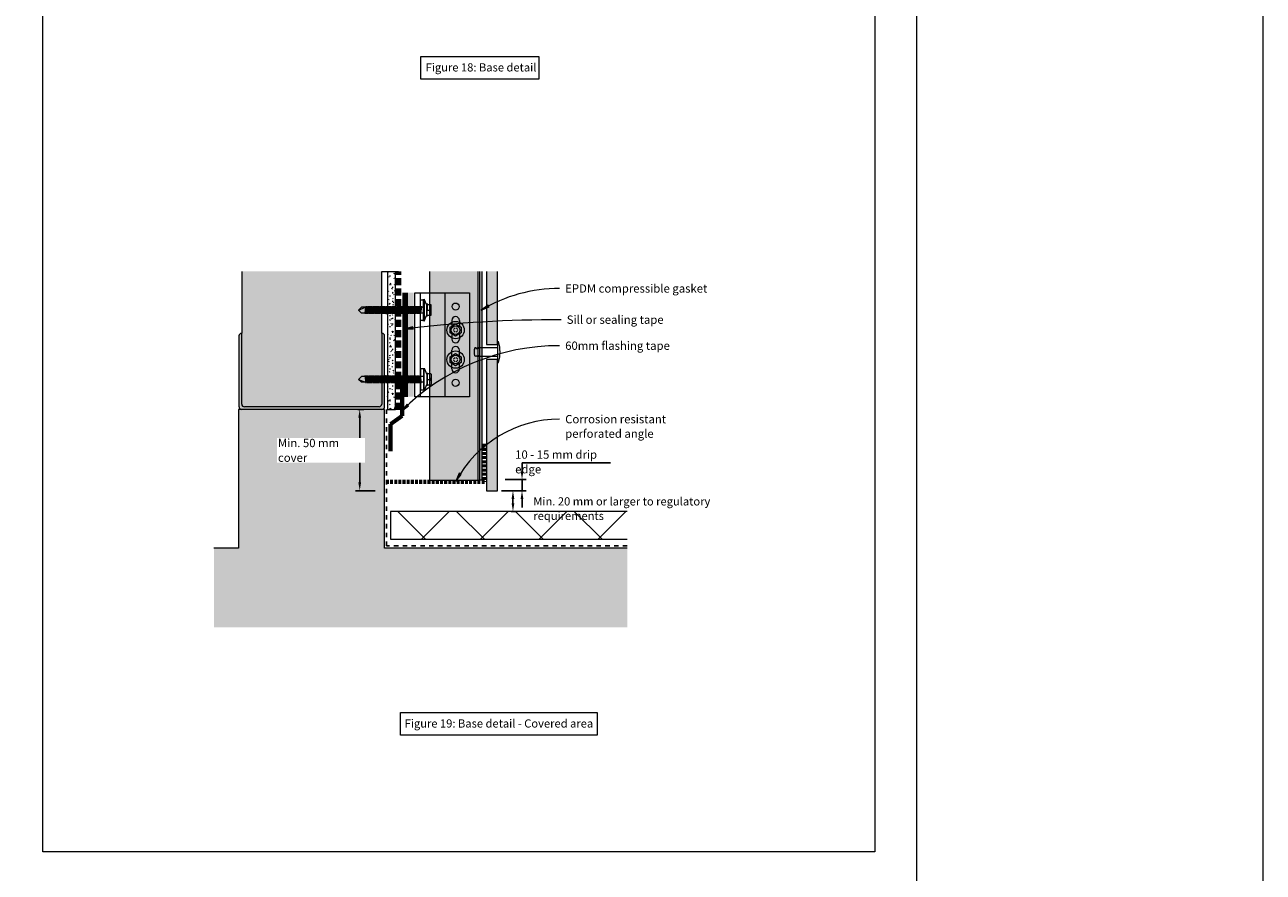
# Model space of a CAD drawing. Units: millimetres. Extents: x 126 to 11016, y 88 to 8250.
# Drawn here: x 10123 to 11016, y 1476 to 2088 of the extents above; entities that cross this region are included whole.
import ezdxf

# ---------------------------------------------------------------- set-up
doc = ezdxf.new("R2010")
doc.units = ezdxf.units.MM
for name, pattern in [('Dash', [6.35, 3.175, -3.175]), ('Dash - 05mm', [7.5, 5, -2.5]), ('KF_Dash_Small', [3, 2, -1])]:
    doc.linetypes.add(name, pattern=pattern)
for name, color, linetype, lineweight in [('Annotation', 255, 'Continuous', 9), ('EQUITONE & Fixings', 253, 'Continuous', 9), ('Flashing & angle', 100, 'Continuous', 9), ('flexible air barrier (pliable membrane) & tape', 140, 'Continuous', 9), ('Gasket & sealant & foam tapes', 141, 'Continuous', 9), ('Line', 7, 'Continuous', 9), ('Rigid Air Barrier', 210, 'Continuous', 9), ('Structure', 7, 'Continuous', 9)]:
    doc.layers.add(name, color=color, linetype=linetype, lineweight=lineweight)
doc.layers.add('Subframing', color=254, linetype='Continuous', lineweight=9, transparency=0.08)
doc.styles.add('Arial', font='arial.ttf', dxfattribs={"width": 0.85, "height": 5.901198})
doc.styles.add('Arial_1', font='arial.ttf', dxfattribs={"height": 5.901198})
doc.styles.add('Conduit ITC Light', font='txt', dxfattribs={"width": 0.85, "height": 6})
doc.styles.add('Conduit ITC Light_1', font='txt', dxfattribs={"height": 6})
doc.dimstyles.new('1_Annotation', dxfattribs={"dimscale": 304.8, "dimtxt": 6, "dimasz": 0.019685, "dimexe": 0.009843, "dimexo": 0.009843, "dimgap": 0.003281, "dimtad": 3, "dimtih": 1, "dimtoh": 1, "dimdec": 0, "dimzin": 0, "dimdsep": 46, "dimtxsty": 'Arial', "dimsah": 1, "dimcen": 0.09, "dimaunit": 1, "dimadec": 4, "dimazin": 0, "dimtfac": 1, "dimtdec": 4, "dimtix": 1, "dimtmove": 2, "dimatfit": 3, "dimfxl": 1, "dimtvp": 1, "dimtolj": 1, "dimtzin": 0, "dimarcsym": 2})
doc.dimstyles.new('1_Annotation_1', dxfattribs={"dimscale": 304.8, "dimtxt": 6.041376, "dimasz": 0.019685, "dimexe": 0.009843, "dimexo": 0.009843, "dimgap": 0.003281, "dimtad": 3, "dimtih": 1, "dimtoh": 1, "dimdec": 0, "dimzin": 0, "dimdsep": 46, "dimtxsty": 'Conduit ITC Light', "dimsah": 1, "dimcen": 0.09, "dimazin": 0, "dimtfac": 1, "dimtdec": 4, "dimtix": 1, "dimtmove": 0, "dimatfit": 3, "dimfxl": 1, "dimtvp": 1, "dimtolj": 1, "dimtzin": 0, "dimarcsym": 2})
doc.dimstyles.new('1_Annotation_opaque_1', dxfattribs={"dimscale": 304.8, "dimtxt": 6.041376, "dimasz": 0.019685, "dimexe": 0.009843, "dimexo": 0.009843, "dimgap": 0.003281, "dimtad": 3, "dimtih": 1, "dimtoh": 1, "dimdec": 0, "dimzin": 0, "dimdsep": 46, "dimtxsty": 'Conduit ITC Light_1', "dimsah": 1, "dimcen": 0.09, "dimazin": 0, "dimtfac": 1, "dimtdec": 4, "dimtix": 1, "dimtmove": 2, "dimatfit": 3, "dimfxl": 1, "dimtvp": 1, "dimtfill": 1, "dimtolj": 1, "dimtzin": 0, "dimarcsym": 2})

# ---------------------------------------------------------------- blocks, each defined once
blk = doc.blocks.new('*D895')
at = {"layer": 'Annotation', "color": 0, "lineweight": -2, "transparency": 16777216}
for p, q in [((10472.14, 1751.35), (10478.36, 1751.35)), ((10475.36, 1742.35), (10475.36, 1745.35)), ((10474.11, 1736.35), (10478.36, 1736.35))]:
    blk.add_line(p, q, dxfattribs=at)
at = {"layer": 'Annotation', "color": 0, "transparency": 16777216}
for points in [[(10474.36, 1745.35), (10476.36, 1745.35), (10475.36, 1751.35)], [(10474.36, 1742.35), (10476.36, 1742.35), (10475.36, 1736.35)]]:
    blk.add_solid(points, dxfattribs=at)
at = {"layer": 'Defpoints', "color": 0, "transparency": 16777216}
for p in [(10469.14, 1751.35), (10475.36, 1751.35), (10471.11, 1736.35)]:
    blk.add_point(p, dxfattribs=at)
at = {"layer": 'Annotation', "color": 0, "transparency": 16777216, "insert": (10490.06, 1746.6), "char_height": 5.9012, "width": 168.5226, "attachment_point": 1, "line_spacing_factor": 1.059891, "style": 'Arial'}
blk.add_mtext('\\A1;Min. 20 mm or larger to regulatory requirements', dxfattribs=at)
blk = doc.blocks.new('*D896')
at = {"layer": 'Annotation', "color": 0, "lineweight": -2, "transparency": 16777216}
for p, q in [((10363.6, 1809.97), (10367.84, 1809.97)), ((10364.84, 1757.35), (10364.84, 1803.97)), ((10376.02, 1751.35), (10361.84, 1751.35))]:
    blk.add_line(p, q, dxfattribs=at)
at = {"layer": 'Annotation', "color": 0, "transparency": 16777216}
for points in [[(10363.84, 1803.97), (10365.84, 1803.97), (10364.84, 1809.97)], [(10363.84, 1757.35), (10365.84, 1757.35), (10364.84, 1751.35)]]:
    blk.add_solid(points, dxfattribs=at)
at = {"layer": 'Defpoints', "color": 0, "transparency": 16777216}
for p in [(10360.6, 1809.97), (10364.84, 1809.97), (10379.02, 1751.35)]:
    blk.add_point(p, dxfattribs=at)
at = {"layer": 'Annotation', "color": 0, "transparency": 16777216, "insert": (10305.9, 1788.78), "char_height": 6, "width": 62.1944, "attachment_point": 1, "line_spacing_factor": 1.059891, "style": 'Conduit ITC Light_1', "bg_fill": 3, "box_fill_scale": 1.1, "bg_fill_color": 256, "bg_fill_true_color": 13158600, "bg_fill_transparency": 0}
blk.add_mtext('\\A1;Min. 50 mm cover', dxfattribs=at)
blk = doc.blocks.new('*D897')
at = {"layer": 'Annotation', "color": 0, "lineweight": -2, "transparency": 16777216}
for p, q in [((10481.88, 1765.44), (10481.88, 1771.44)), ((10481.88, 1771.44), (10545.81, 1771.44)), ((10469.69, 1759.44), (10484.88, 1759.44)), ((10481.88, 1751.35), (10481.88, 1759.44)), ((10467.19, 1751.35), (10484.88, 1751.35)), ((10481.88, 1745.35), (10481.88, 1739.35))]:
    blk.add_line(p, q, dxfattribs=at)
at = {"layer": 'Annotation', "color": 0, "transparency": 16777216}
for points in [[(10480.88, 1765.44), (10482.88, 1765.44), (10481.88, 1759.44)], [(10480.88, 1745.35), (10482.88, 1745.35), (10481.88, 1751.35)]]:
    blk.add_solid(points, dxfattribs=at)
at = {"layer": 'Defpoints', "color": 0, "transparency": 16777216}
for p in [(10466.69, 1759.44), (10481.88, 1759.44), (10464.19, 1751.35)]:
    blk.add_point(p, dxfattribs=at)
at = {"layer": 'Annotation', "color": 0, "transparency": 16777216, "insert": (10476.95, 1780.44), "char_height": 6, "width": 74.7859, "attachment_point": 1, "line_spacing_factor": 1.059891, "style": 'Conduit ITC Light'}
blk.add_mtext('\\A1;10 - 15 mm drip edge', dxfattribs=at)

msp = doc.modelspace()

# ---------------------------------------------------------------- hatches: boundary and pattern name
at = {"layer": 'Annotation'}
for points in [[(10452.51, 1881.69), (10458.13, 1883.93), (10457.36, 1885.31)], [(10397.27, 1868.03), (10403.32, 1867.94), (10403.14, 1869.51)], [(10395.18, 1809.05), (10400.06, 1812.63), (10398.97, 1813.77)], [(10434.28, 1758.31), (10437.99, 1763.09), (10436.63, 1763.89)]]:
    msp.add_hatch(color=250, dxfattribs=at).paths.add_polyline_path(points, flags=0)
at = {"layer": 'EQUITONE & Fixings'}
h = msp.add_hatch(color=253, dxfattribs=at)
h.paths.add_polyline_path([(10464.19, 1751.35), (10464.19, 1845.94), (10456.19, 1845.94), (10456.19, 1751.35)], flags=0)
h.paths.add_polyline_path([(10464.19, 1856.94), (10464.19, 1909.54), (10456.19, 1909.54), (10456.19, 1856.94)], flags=0)
at = {"layer": 'Gasket & sealant & foam tapes'}
msp.add_hatch(color=37, dxfattribs=at).paths.add_polyline_path([(10453.26, 1759.14), (10453.26, 1909.54), (10451.26, 1909.54), (10451.26, 1759.14)], flags=0)
at = {"layer": 'Rigid Air Barrier'}
h = msp.add_hatch(dxfattribs=at)
h.set_pattern_fill('FP_1', color=47, style=0, pattern_type=2)
h.set_pattern_definition([(0, (7899.0965, -1241.295), (8.128, 2.032), [0.671, -5.425, 0.671, -5.425, -32.512]), (0, (7899.0965, -1241.295), (8.128, 2.032), [-12.192, 0.671, -11.521, 0.671, -5.425, -14.224]), (0, (7899.0965, -1241.295), (8.128, 2.032), [-30.48, 0.671, -3.393, 0.671, -9.489]), (120, (7902.1445, -1240.279), (-5.8237636, 6.0230545), [0.671, -5.425, 0.671, -5.425, -32.512]), (120, (7902.1445, -1240.279), (-5.8237636, 6.0230545), [-12.192, 0.671, -11.521, 0.671, -5.425, -14.224]), (120, (7902.1445, -1240.279), (-5.8237636, 6.0230545), [-30.48, 0.671, -3.393, 0.671, -9.489]), (240, (7903.1605, -1236.215), (-2.3042364, -8.0550545), [0.671, -5.425, 0.671, -5.425, -32.512]), (240, (7903.1605, -1236.215), (-2.3042364, -8.0550545), [-12.192, 0.671, -11.521, 0.671, -5.425, -14.224]), (240, (7903.1605, -1236.215), (-2.3042364, -8.0550545), [-30.48, 0.671, -3.393, 0.671, -9.489])])
h.paths.add_polyline_path([(10387.83, 1809.97), (10390.77, 1809.97), (10390.77, 1909.54), (10384.77, 1909.54), (10384.77, 1809.97), (10384.92, 1809.97)], flags=0)
at = {"layer": 'Structure'}
for points in [[(10378.77, 1811.88), (10379.29, 1811.95), (10379.77, 1812.15), (10380.19, 1812.47), (10380.5, 1812.88), (10380.7, 1813.37), (10380.77, 1813.89), (10380.9, 1865.56), (10380.9, 1909.54), (10279.74, 1909.54), (10279.74, 1813.86), (10279.81, 1813.35), (10280.01, 1812.87), (10280.32, 1812.46), (10280.73, 1812.15), (10281.21, 1811.95), (10281.72, 1811.88)], [(10364.26, 1809.97), (10380.9, 1809.98), (10381.32, 1810.04), (10381.8, 1810.24), (10382.21, 1810.56), (10382.53, 1810.97), (10382.73, 1811.45), (10382.8, 1811.97), (10382.8, 1862.97), (10382.73, 1863.48), (10382.53, 1863.97), (10382.21, 1864.38), (10381.8, 1864.7), (10381.32, 1864.89), (10380.9, 1864.97), (10380.77, 1813.89), (10380.7, 1813.37), (10380.5, 1812.88), (10380.18, 1812.46), (10379.77, 1812.15), (10379.29, 1811.95), (10378.77, 1811.88), (10281.72, 1811.88), (10281.21, 1811.95), (10280.73, 1812.15), (10280.32, 1812.46), (10280.01, 1812.87), (10279.81, 1813.35), (10279.74, 1813.86), (10279.74, 1864.96), (10279.23, 1864.89), (10278.75, 1864.69), (10278.34, 1864.38), (10278.03, 1863.97), (10277.83, 1863.49), (10277.76, 1862.98), (10277.8, 1811.97), (10277.87, 1811.45), (10278.07, 1810.97), (10278.38, 1810.56), (10278.8, 1810.24), (10279.28, 1810.04), (10279.8, 1809.97), (10281.72, 1809.97)]]:
    msp.add_hatch(color=254, dxfattribs=at).paths.add_polyline_path(points, flags=0)
h = msp.add_hatch(dxfattribs=at)
h.set_pattern_fill('FP_2', style=0, pattern_type=2)
h.set_pattern_definition([(50, (7899.096, -1241.295), (14.575316, -1.275165), [1.524, -16.764]), (355, (7899.096, -1241.295), (-2.81956, 15.284905), [1.219, -13.411]), (100.451, (7900.311, -1241.401), (11.755714, 14.00984), [1.295, -14.247]), (46.184, (7899.096, -1237.231), (21.68615, -3.36392), [2.286, -25.146]), (96.636, (7900.903, -1237.51), (18.99178, 19.79433), [1.943, -21.371]), (351.184, (7899.096, -1237.23), (18.99206, 19.7941), [1.829, -20.117]), (21, (7901.128, -1238.247), (12.129647, -8.181538), [1.524, -16.764]), (326, (7901.128, -1238.247), (4.944224, 14.73543), [1.219, -13.411]), (71.451, (7902.14, -1238.929), (17.073884, 6.554), [1.295, -14.247]), (37.5, (7899.0965, -1241.295), (0.247227, 6.764328), [0.671, -12.578, 0.671, -12.944, -13.462]), (37.5, (7899.0965, -1241.295), (0.247227, 6.764328), [-26.863, 0.671, -12.791]), (7.5, (7899.0965, -1241.295), (5.345655, 8.014312), [0.671, -7.092, 0.671, -12.273, -5.131]), (7.5, (7899.0965, -1241.295), (5.345655, 8.014312), [-20.706, 0.671, -4.46]), (327.5, (7894.5655, -1241.295), (10.847647, -0.4581936), [0.671, -4.409, 0.671, -15.179, -21.031]), (327.5, (7894.5655, -1241.295), (10.847647, -0.4581936), [-20.93, 0.671, -20.361]), (317.5, (7892.5335, -1241.295), (11.850734, 2.034188), [0.671, -5.933, 0.671, -9.855, -14.935]), (317.5, (7892.5335, -1241.295), (11.850734, 2.034188), [-17.13, 0.671, -14.265])])
h.paths.add_polyline_path([(10451.26, 1652.75), (10557.8, 1652.75), (10557.8, 1709.97), (10382.65, 1709.97), (10382.65, 1809.97), (10277.44, 1809.97), (10277.44, 1709.97), (10259.74, 1709.97), (10259.74, 1652.75), (10450.26, 1652.75)], flags=0)
h = msp.add_hatch(dxfattribs=at)
h.set_pattern_fill('FP_4', style=0, pattern_type=2)
h.set_pattern_definition([(45, (2201.342, -933.887), (-21.2132, 21.2132), []), (135, (2201.342, -933.887), (-21.2132, -21.2132), [])])
h.paths.add_polyline_path([(10557.8, 1716.35), (10557.8, 1736.35), (10386.94, 1736.35), (10386.94, 1716.35), (10464.19, 1716.35)], flags=0)
at = {"layer": 'Subframing'}
for color, points in [(254, [(10450.26, 1759.06), (10450.26, 1909.54), (10415.26, 1909.54), (10415.26, 1759.06)]), (81, [(10403.87, 1819.19), (10403.87, 1894.19), (10399.03, 1894.19), (10399.03, 1819.19)])]:
    msp.add_hatch(color=color, dxfattribs=at).paths.add_polyline_path(points, flags=0)

# ---------------------------------------------------------------- linework, layer by layer
at = {"layer": 'Annotation', "color": 250}
for p, q in [((10457.36, 1885.31), (10452.51, 1881.69)), ((10458.13, 1883.93), (10457.36, 1885.31)), ((10452.51, 1881.69), (10458.13, 1883.93)), ((10403.14, 1869.51), (10397.27, 1868.03)), ((10397.27, 1868.03), (10403.32, 1867.94)), ((10403.32, 1867.94), (10403.14, 1869.51)), ((10398.97, 1813.77), (10395.18, 1809.05)), ((10400.06, 1812.63), (10398.97, 1813.77)), ((10395.18, 1809.05), (10400.06, 1812.63)), ((10436.63, 1763.89), (10434.28, 1758.31)), ((10434.28, 1758.31), (10437.99, 1763.09)), ((10437.99, 1763.09), (10436.63, 1763.89))]:
    msp.add_line(p, q, dxfattribs=at)
at = {"layer": 'Annotation', "lineweight": 9}
for points in [[(10408.95, 2064.62), (10494.13, 2064.62), (10494.13, 2048.24), (10408.95, 2048.24)], [(10394.18, 1591.3), (10536.12, 1591.3), (10536.12, 1574.92), (10394.18, 1574.92)]]:
    msp.add_lwpolyline(points, close=True, dxfattribs=at)
at = {"layer": 'Annotation', "color": 250}
for centre, radius, end in [((10509.02, 1786.97), 110.3, 120.81865), ((10510.14, 921.93), 952.81, 96.80308), ((10509.02, 1694.43), 161.55, 134.80383), ((10509.02, 1718.1), 84.87, 151.71955)]:
    msp.add_arc(centre, radius, 90, end, dxfattribs=at)
at = {"layer": 'EQUITONE & Fixings'}
for p, q in [((10456.19, 1909.54), (10456.19, 1856.94)), ((10464.19, 1856.94), (10464.19, 1909.54)), ((10464.19, 1858.94), (10464.19, 1843.94)), ((10464.19, 1858.94), (10465, 1858.94)), ((10450.43, 1854.64), (10464.19, 1854.64)), ((10450.43, 1854.64), (10450.43, 1853.79)), ((10450.43, 1849.09), (10450.43, 1848.24)), ((10456.19, 1856.94), (10464.19, 1856.94)), ((10464.19, 1848.24), (10450.43, 1848.24)), ((10464.19, 1845.94), (10456.19, 1845.94)), ((10456.19, 1845.94), (10456.19, 1751.35)), ((10464.19, 1751.35), (10464.19, 1845.94)), ((10464.19, 1843.94), (10465, 1843.94)), ((10456.19, 1751.35), (10464.19, 1751.35))]:
    msp.add_line(p, q, dxfattribs=at)
for centre, radius, start, end in [((10438.67, 1851.44), 27.38, 344.10312, 15.89688), ((10455.5, 1851.44), 8.2, 159.09929, 198.46181), ((10448.37, 1849.21), 0.747, 209.39551, 326.82212), ((10448.24, 1854.03), 0.523, 39.47133, 140.52867), ((10448.37, 1853.67), 0.747, 349.48566, 68.51434), ((10449.68, 1849.09), 0.746, 203.01289, 13.94829), ((10450.81, 1853.22), 1.73, 130.51434, 169.48566), ((10448.99, 1853.09), 1.6, 25.71177, 64.28823)]:
    msp.add_arc(centre, radius, start, end, dxfattribs=at)
at = {"layer": 'Flashing & angle', "linetype": 'KF_Dash_Small', "lineweight": 70}
for p, q in [((10454.82, 1785.23), (10454.82, 1757.73)), ((10454.82, 1757.73), (10384.15, 1757.73))]:
    msp.add_line(p, q, dxfattribs=at)
at = {"layer": 'flexible air barrier (pliable membrane) & tape', "linetype": 'Dash - 05mm', "lineweight": 140}
msp.add_line((10392.77, 1809.64), (10392.77, 1909.54), dxfattribs=at)
at = {"layer": 'flexible air barrier (pliable membrane) & tape', "lineweight": 100}
msp.add_line((10397.52, 1894.19), (10397.52, 1819.19), dxfattribs=at)
at = {"layer": 'flexible air barrier (pliable membrane) & tape', "lineweight": 70}
for p, q in [((10395.38, 1831.68), (10395.38, 1805.28)), ((10395.38, 1805.28), (10386.94, 1799.38)), ((10386.94, 1799.38), (10386.94, 1779.81))]:
    msp.add_line(p, q, dxfattribs=at)
at = {"layer": 'Gasket & sealant & foam tapes'}
for p, q in [((10451.26, 1909.54), (10451.26, 1759.14)), ((10453.26, 1759.14), (10453.26, 1909.54)), ((10451.26, 1759.14), (10453.26, 1759.14))]:
    msp.add_line(p, q, dxfattribs=at)
at = {"layer": 'Line', "lineweight": 9}
for points in [[(11016.41, 88.43), (11016.41, 8249.89), (126.41, 8249.89), (126.41, 88.43)], [(5696.41, 2544.85), (10766.41, 2544.85), (10766.41, 407.34), (5696.41, 407.34)], [(10736.41, 1490.85), (10136.41, 1490.85), (10136.41, 2514.85), (10736.41, 2514.85)]]:
    msp.add_lwpolyline(points, close=True, dxfattribs=at)
at = {"layer": 'Rigid Air Barrier'}
for p, q in [((10380.9, 1909.54), (10392.77, 1909.54)), ((10384.77, 1909.54), (10384.77, 1809.97)), ((10390.77, 1809.97), (10390.77, 1909.54)), ((10384.77, 1809.97), (10390.77, 1809.97))]:
    msp.add_line(p, q, dxfattribs=at)
at = {"layer": 'Structure'}
for p, q in [((10279.74, 1909.54), (10279.74, 1864.96)), ((10380.9, 1864.97), (10380.9, 1909.54)), ((10277.76, 1862.98), (10277.76, 1811.97)), ((10279.74, 1813.86), (10279.74, 1864.96)), ((10380.9, 1864.97), (10380.9, 1813.87)), ((10382.8, 1811.97), (10382.8, 1862.97)), ((10382.65, 1809.97), (10277.44, 1809.97)), ((10277.44, 1809.97), (10277.44, 1709.97)), ((10378.77, 1811.88), (10281.72, 1811.88)), ((10382.65, 1709.97), (10382.65, 1809.97)), ((10557.8, 1736.35), (10386.94, 1736.35)), ((10386.94, 1736.35), (10386.94, 1716.35)), ((10386.94, 1716.35), (10557.8, 1716.35)), ((10277.44, 1709.97), (10259.74, 1709.97)), ((10557.8, 1709.97), (10382.65, 1709.97))]:
    msp.add_line(p, q, dxfattribs=at)
at = {"layer": 'Structure', "linetype": 'Dash', "lineweight": 25}
for p, q in [((10384.15, 1711.47), (10384.15, 1809.97)), ((10557.8, 1711.47), (10384.15, 1711.47))]:
    msp.add_line(p, q, dxfattribs=at)
at = {"layer": 'Structure'}
for centre, radius, start, end in [((10279.74, 1862.98), 1.98, 90, 180), ((10380.8, 1862.97), 2, 0, 87.13402), ((10281.72, 1813.86), 1.98, 180, 270), ((10378.77, 1813.89), 2, 270, 0), ((10279.8, 1811.97), 2, 180, 270), ((10380.8, 1811.97), 2, 270, 0)]:
    msp.add_arc(centre, radius, start, end, dxfattribs=at)
at = {"layer": 'Subframing'}
for p, q in [((10415.26, 1909.54), (10415.26, 1759.06)), ((10450.26, 1759.06), (10450.26, 1909.54)), ((10404.53, 1819.19), (10404.53, 1894.19)), ((10404.53, 1894.19), (10444.01, 1894.19)), ((10408.53, 1894.19), (10408.53, 1819.19)), ((10426.26, 1894.19), (10426.26, 1819.19)), ((10444.01, 1894.19), (10444.01, 1819.19)), ((10408.78, 1874.15), (10408.78, 1889.15)), ((10408.78, 1889.15), (10410.78, 1889.15)), ((10410.78, 1873.65), (10410.78, 1889.65)), ((10411.28, 1889.65), (10411.28, 1873.65)), ((10413.28, 1885.15), (10411.28, 1889.65)), ((10413.28, 1878.15), (10413.28, 1885.15)), ((10413.48, 1886.3), (10413.48, 1881.69)), ((10413.48, 1877.69), (10413.48, 1885.69)), ((10413.48, 1885.69), (10416.28, 1885.69)), ((10416.48, 1877.89), (10416.48, 1885.49)), ((10366.03, 1883.84), (10364.03, 1881.69)), ((10364.03, 1881.69), (10369.03, 1883.84)), ((10366.03, 1879.54), (10364.03, 1881.69)), ((10410.78, 1883.84), (10366.03, 1883.84)), ((10410.78, 1879.54), (10366.03, 1879.54)), ((10368.7, 1879.54), (10369.27, 1883.84)), ((10369.58, 1884.44), (10368.79, 1878.94)), ((10369.1, 1879.54), (10369.67, 1883.84)), ((10370.28, 1883.84), (10369.71, 1879.54)), ((10370.6, 1884.44), (10369.8, 1878.94)), ((10370.12, 1879.54), (10370.69, 1883.84)), ((10371.3, 1883.84), (10370.73, 1879.54)), ((10371.62, 1884.44), (10370.82, 1878.94)), ((10371.71, 1883.84), (10371.14, 1879.54)), ((10372.32, 1883.84), (10371.75, 1879.54)), ((10372.64, 1884.44), (10371.84, 1878.94)), ((10372.16, 1879.54), (10372.73, 1883.84)), ((10372.77, 1879.54), (10373.34, 1883.84)), ((10373.66, 1884.44), (10372.86, 1878.94)), ((10373.17, 1879.54), (10373.75, 1883.84)), ((10374.36, 1883.84), (10373.79, 1879.54)), ((10374.67, 1884.44), (10373.87, 1878.94)), ((10374.19, 1879.54), (10374.76, 1883.84)), ((10375.37, 1883.84), (10374.8, 1879.54)), ((10375.69, 1884.44), (10374.89, 1878.94)), ((10375.78, 1883.84), (10375.21, 1879.54)), ((10376.39, 1883.84), (10375.82, 1879.54)), ((10376.71, 1884.44), (10375.91, 1878.94)), ((10376.23, 1879.54), (10376.8, 1883.84)), ((10376.84, 1879.54), (10377.41, 1883.84)), ((10377.73, 1884.44), (10376.93, 1878.94)), ((10377.82, 1883.84), (10377.25, 1879.54)), ((10377.86, 1879.54), (10378.43, 1883.84)), ((10378.75, 1884.44), (10377.95, 1878.94)), ((10378.26, 1879.54), (10378.84, 1883.84)), ((10379.45, 1883.84), (10378.88, 1879.54)), ((10379.76, 1884.44), (10378.96, 1878.94)), ((10379.28, 1879.54), (10379.85, 1883.84)), ((10380.46, 1883.84), (10379.89, 1879.54)), ((10380.78, 1884.44), (10379.98, 1878.94)), ((10380.87, 1883.84), (10380.3, 1879.54)), ((10381.48, 1883.84), (10380.91, 1879.54)), ((10381.8, 1884.44), (10381, 1878.94)), ((10381.32, 1879.54), (10381.89, 1883.84)), ((10381.93, 1879.54), (10382.5, 1883.84)), ((10382.82, 1884.44), (10382.02, 1878.94)), ((10382.34, 1879.54), (10382.91, 1883.84)), ((10383.52, 1883.84), (10382.95, 1879.54)), ((10383.84, 1884.44), (10383.04, 1878.94)), ((10383.35, 1879.54), (10383.93, 1883.84)), ((10384.54, 1883.84), (10383.96, 1879.54)), ((10384.85, 1884.44), (10384.02, 1878.69)), ((10384.94, 1883.84), (10384.37, 1879.54)), ((10385.55, 1883.84), (10384.98, 1879.54)), ((10385.87, 1884.44), (10385.07, 1878.94)), ((10385.39, 1879.54), (10385.96, 1883.84)), ((10386, 1879.54), (10386.57, 1883.84)), ((10386.89, 1884.44), (10386.09, 1878.94)), ((10386.98, 1883.84), (10386.41, 1879.54)), ((10387.02, 1879.54), (10387.59, 1883.84)), ((10387.91, 1884.44), (10387.11, 1878.94)), ((10387.43, 1879.54), (10388, 1883.84)), ((10388.61, 1883.84), (10388.04, 1879.54)), ((10388.93, 1884.44), (10388.13, 1878.94)), ((10388.44, 1879.54), (10389.02, 1883.84)), ((10389.63, 1883.84), (10389.05, 1879.54)), ((10389.94, 1884.44), (10389.14, 1878.94)), ((10390.03, 1883.84), (10389.46, 1879.54)), ((10390.64, 1883.84), (10390.07, 1879.54)), ((10390.96, 1884.44), (10390.16, 1878.94)), ((10390.48, 1879.54), (10391.05, 1883.84)), ((10391.09, 1879.54), (10391.66, 1883.84)), ((10391.98, 1884.44), (10391.18, 1878.94)), ((10391.5, 1879.54), (10392.07, 1883.84)), ((10392.68, 1883.84), (10392.11, 1879.54)), ((10393, 1884.44), (10392.2, 1878.94)), ((10392.52, 1879.54), (10393.09, 1883.84)), ((10393.7, 1883.84), (10393.13, 1879.54)), ((10394.02, 1884.44), (10393.22, 1878.94)), ((10394.1, 1883.84), (10393.53, 1879.54)), ((10394.72, 1883.84), (10394.14, 1879.54)), ((10395.03, 1884.44), (10394.23, 1878.94)), ((10394.55, 1879.54), (10395.12, 1883.84)), ((10395.16, 1879.54), (10395.73, 1883.84)), ((10396.05, 1884.44), (10395.25, 1878.94)), ((10395.57, 1879.54), (10396.14, 1883.84)), ((10396.75, 1883.84), (10396.18, 1879.54)), ((10397.07, 1884.44), (10396.27, 1878.94)), ((10396.59, 1879.54), (10397.16, 1883.84)), ((10397.77, 1883.84), (10397.2, 1879.54)), ((10398.09, 1884.44), (10397.29, 1878.94)), ((10398.18, 1883.84), (10397.61, 1879.54)), ((10398.79, 1883.84), (10398.22, 1879.54)), ((10399.11, 1884.44), (10398.31, 1878.94)), ((10399.19, 1883.84), (10398.62, 1879.54)), ((10399.81, 1883.84), (10399.23, 1879.54)), ((10400.12, 1884.44), (10399.32, 1878.94)), ((10399.64, 1879.54), (10400.21, 1883.84)), ((10400.25, 1879.54), (10400.82, 1883.84)), ((10401.14, 1884.44), (10400.34, 1878.94)), ((10400.66, 1879.54), (10401.23, 1883.84)), ((10401.84, 1883.84), (10401.27, 1879.54)), ((10402.16, 1884.44), (10401.36, 1878.94)), ((10402.25, 1883.84), (10401.68, 1879.54)), ((10402.29, 1879.54), (10402.86, 1883.84)), ((10403.18, 1884.44), (10402.38, 1878.94)), ((10403.27, 1883.84), (10402.7, 1879.54)), ((10403.88, 1883.84), (10403.31, 1879.54)), ((10404.19, 1884.44), (10403.4, 1878.94)), ((10403.71, 1879.54), (10404.28, 1883.84)), ((10404.32, 1879.54), (10404.9, 1883.84)), ((10405.21, 1884.44), (10404.41, 1878.94)), ((10404.73, 1879.54), (10405.3, 1883.84)), ((10405.91, 1883.84), (10405.34, 1879.54)), ((10406.23, 1884.44), (10405.43, 1878.94)), ((10406.32, 1883.84), (10405.75, 1879.54)), ((10406.36, 1879.54), (10406.93, 1883.84)), ((10407.25, 1884.44), (10406.45, 1878.94)), ((10406.77, 1879.54), (10407.34, 1883.84)), ((10407.95, 1883.84), (10407.38, 1879.54)), ((10408.27, 1884.44), (10407.47, 1878.94)), ((10408.36, 1883.84), (10407.79, 1879.54)), ((10408.97, 1883.84), (10408.4, 1879.54)), ((10409.28, 1884.44), (10408.53, 1879.22)), ((10409.37, 1883.84), (10408.8, 1879.54)), ((10411.28, 1873.65), (10413.28, 1878.15)), ((10413.48, 1881.69), (10415.48, 1881.69)), ((10413.48, 1877.08), (10413.48, 1881.69)), ((10416.28, 1877.69), (10413.48, 1877.69)), ((10410.78, 1874.15), (10408.78, 1874.15)), ((10430.11, 1869.26), (10434.01, 1871.66)), ((10430.11, 1865.16), (10430.11, 1869.26)), ((10431.26, 1874.19), (10431.26, 1871.61)), ((10431.26, 1871.61), (10431.26, 1870.26)), ((10432.42, 1867.56), (10433.65, 1868.8)), ((10433.65, 1865.62), (10432.42, 1866.85)), ((10434.01, 1871.66), (10437.91, 1869.26)), ((10434.36, 1868.8), (10435.6, 1867.56)), ((10435.6, 1866.85), (10434.36, 1865.62)), ((10436.76, 1874.19), (10436.76, 1871.61)), ((10436.76, 1871.61), (10436.76, 1870.26)), ((10437.91, 1869.26), (10437.91, 1865.16)), ((10434.01, 1862.76), (10430.11, 1865.16)), ((10431.26, 1864.45), (10431.26, 1863.26)), ((10431.26, 1863.26), (10431.26, 1860.69)), ((10437.91, 1865.16), (10434.01, 1862.76)), ((10436.76, 1864.45), (10436.76, 1863.26)), ((10436.76, 1863.26), (10436.76, 1860.69)), ((10430.11, 1847.99), (10434.01, 1850.39)), ((10431.26, 1850.11), (10431.26, 1852.69)), ((10431.26, 1848.7), (10431.26, 1850.11)), ((10434.01, 1850.39), (10437.91, 1847.99)), ((10436.76, 1850.11), (10436.76, 1852.69)), ((10436.76, 1848.7), (10436.76, 1850.11)), ((10430.11, 1843.89), (10430.11, 1847.99)), ((10434.01, 1841.49), (10430.11, 1843.89)), ((10431.26, 1841.76), (10431.26, 1843.18)), ((10431.26, 1839.19), (10431.26, 1841.76)), ((10433.65, 1844.35), (10432.42, 1845.58)), ((10432.56, 1846.44), (10433.65, 1847.53)), ((10437.91, 1843.89), (10434.01, 1841.49)), ((10434.36, 1847.53), (10435.6, 1846.29)), ((10435.6, 1845.58), (10434.36, 1844.35)), ((10436.76, 1841.76), (10436.76, 1843.18)), ((10436.76, 1839.19), (10436.76, 1841.76)), ((10437.91, 1847.99), (10437.91, 1843.89)), ((10366.03, 1833.84), (10364.03, 1831.69)), ((10366.03, 1829.54), (10364.03, 1831.69)), ((10364.03, 1831.69), (10369.03, 1829.54)), ((10410.78, 1833.84), (10366.03, 1833.84)), ((10368.7, 1833.84), (10369.27, 1829.54)), ((10369.58, 1828.94), (10368.79, 1834.44)), ((10369.1, 1833.84), (10369.67, 1829.54)), ((10370.28, 1829.54), (10369.71, 1833.84)), ((10370.6, 1828.94), (10369.8, 1834.44)), ((10370.12, 1833.84), (10370.69, 1829.54)), ((10371.3, 1829.54), (10370.73, 1833.84)), ((10371.62, 1828.94), (10370.82, 1834.44)), ((10371.71, 1829.54), (10371.14, 1833.84)), ((10372.32, 1829.54), (10371.75, 1833.84)), ((10372.64, 1828.94), (10371.84, 1834.44)), ((10372.16, 1833.84), (10372.73, 1829.54)), ((10372.77, 1833.84), (10373.34, 1829.54)), ((10373.66, 1828.94), (10372.86, 1834.44)), ((10373.17, 1833.84), (10373.75, 1829.54)), ((10374.36, 1829.54), (10373.79, 1833.84)), ((10374.67, 1828.94), (10373.87, 1834.44)), ((10374.19, 1833.84), (10374.76, 1829.54)), ((10375.37, 1829.54), (10374.8, 1833.84)), ((10375.69, 1828.94), (10374.89, 1834.44)), ((10375.78, 1829.54), (10375.21, 1833.84)), ((10376.39, 1829.54), (10375.82, 1833.84)), ((10376.71, 1828.94), (10375.91, 1834.44)), ((10376.23, 1833.84), (10376.8, 1829.54)), ((10376.84, 1833.84), (10377.41, 1829.54)), ((10377.73, 1828.94), (10376.93, 1834.44)), ((10377.82, 1829.54), (10377.25, 1833.84)), ((10377.86, 1833.84), (10378.43, 1829.54)), ((10378.75, 1828.94), (10377.95, 1834.44)), ((10378.26, 1833.84), (10378.84, 1829.54)), ((10379.45, 1829.54), (10378.88, 1833.84)), ((10379.76, 1828.94), (10378.96, 1834.44)), ((10379.28, 1833.84), (10379.85, 1829.54)), ((10380.46, 1829.54), (10379.89, 1833.84)), ((10380.78, 1828.94), (10379.98, 1834.44)), ((10380.87, 1829.54), (10380.3, 1833.84)), ((10381.48, 1829.54), (10380.91, 1833.84)), ((10381.8, 1828.94), (10381, 1834.44)), ((10381.32, 1833.84), (10381.89, 1829.54)), ((10381.93, 1833.84), (10382.5, 1829.54)), ((10382.82, 1828.94), (10382.02, 1834.44)), ((10382.34, 1833.84), (10382.91, 1829.54)), ((10383.52, 1829.54), (10382.95, 1833.84)), ((10383.84, 1828.94), (10383.04, 1834.44)), ((10383.35, 1833.84), (10383.93, 1829.54)), ((10384.54, 1829.54), (10383.96, 1833.84)), ((10384.85, 1828.94), (10384.02, 1834.69)), ((10384.94, 1829.54), (10384.37, 1833.84)), ((10385.55, 1829.54), (10384.98, 1833.84)), ((10385.87, 1828.94), (10385.07, 1834.44)), ((10385.39, 1833.84), (10385.96, 1829.54)), ((10386, 1833.84), (10386.57, 1829.54)), ((10386.89, 1828.94), (10386.09, 1834.44)), ((10386.98, 1829.54), (10386.41, 1833.84)), ((10387.02, 1833.84), (10387.59, 1829.54)), ((10387.91, 1828.94), (10387.11, 1834.44)), ((10387.43, 1833.84), (10388, 1829.54)), ((10388.61, 1829.54), (10388.04, 1833.84)), ((10388.93, 1828.94), (10388.13, 1834.44)), ((10388.44, 1833.84), (10389.02, 1829.54)), ((10389.63, 1829.54), (10389.05, 1833.84)), ((10389.94, 1828.94), (10389.14, 1834.44)), ((10390.03, 1829.54), (10389.46, 1833.84)), ((10390.64, 1829.54), (10390.07, 1833.84)), ((10390.96, 1828.94), (10390.16, 1834.44)), ((10390.48, 1833.84), (10391.05, 1829.54)), ((10391.09, 1833.84), (10391.66, 1829.54)), ((10391.98, 1828.94), (10391.18, 1834.44)), ((10391.5, 1833.84), (10392.07, 1829.54)), ((10392.68, 1829.54), (10392.11, 1833.84)), ((10393, 1828.94), (10392.2, 1834.44)), ((10392.52, 1833.84), (10393.09, 1829.54)), ((10393.7, 1829.54), (10393.13, 1833.84)), ((10394.02, 1828.94), (10393.22, 1834.44)), ((10394.1, 1829.54), (10393.53, 1833.84)), ((10394.72, 1829.54), (10394.14, 1833.84)), ((10395.07, 1828.7), (10394.23, 1834.44)), ((10394.55, 1833.84), (10395.12, 1829.54)), ((10395.16, 1833.84), (10395.73, 1829.54)), ((10396.05, 1828.94), (10395.25, 1834.44)), ((10395.57, 1833.84), (10396.14, 1829.54)), ((10396.75, 1829.54), (10396.18, 1833.84)), ((10397.07, 1828.94), (10396.27, 1834.44)), ((10396.59, 1833.84), (10397.16, 1829.54)), ((10397.77, 1829.54), (10397.2, 1833.84)), ((10398.09, 1828.94), (10397.29, 1834.44)), ((10398.18, 1829.54), (10397.61, 1833.84)), ((10398.79, 1829.54), (10398.22, 1833.84)), ((10399.11, 1828.94), (10398.31, 1834.44)), ((10399.19, 1829.54), (10398.62, 1833.84)), ((10399.81, 1829.54), (10399.23, 1833.84)), ((10400.12, 1828.94), (10399.32, 1834.44)), ((10399.64, 1833.84), (10400.21, 1829.54)), ((10400.25, 1833.84), (10400.82, 1829.54)), ((10401.14, 1828.94), (10400.34, 1834.44)), ((10400.66, 1833.84), (10401.23, 1829.54)), ((10401.84, 1829.54), (10401.27, 1833.84)), ((10402.16, 1828.94), (10401.36, 1834.44)), ((10402.25, 1829.54), (10401.68, 1833.84)), ((10402.29, 1833.84), (10402.86, 1829.54)), ((10403.18, 1828.94), (10402.38, 1834.44)), ((10403.27, 1829.54), (10402.7, 1833.84)), ((10403.88, 1829.54), (10403.31, 1833.84)), ((10404.19, 1828.94), (10403.4, 1834.44)), ((10403.71, 1833.84), (10404.28, 1829.54)), ((10404.32, 1833.84), (10404.9, 1829.54)), ((10405.21, 1828.94), (10404.41, 1834.44)), ((10404.73, 1833.84), (10405.3, 1829.54)), ((10405.91, 1829.54), (10405.34, 1833.84)), ((10406.23, 1828.94), (10405.43, 1834.44)), ((10406.32, 1829.54), (10405.75, 1833.84)), ((10406.36, 1833.84), (10406.93, 1829.54)), ((10407.25, 1828.94), (10406.45, 1834.44)), ((10406.77, 1833.84), (10407.34, 1829.54)), ((10407.95, 1829.54), (10407.38, 1833.84)), ((10408.27, 1828.94), (10407.47, 1834.44)), ((10408.36, 1829.54), (10407.79, 1833.84)), ((10408.97, 1829.54), (10408.4, 1833.84)), ((10409.28, 1828.94), (10408.53, 1834.16)), ((10410.78, 1839.22), (10408.78, 1839.22)), ((10408.78, 1839.22), (10408.78, 1824.22)), ((10409.37, 1829.54), (10408.8, 1833.84)), ((10410.78, 1839.72), (10410.78, 1823.72)), ((10411.28, 1823.72), (10411.28, 1839.72)), ((10411.28, 1839.72), (10413.28, 1835.22)), ((10413.28, 1835.22), (10413.28, 1828.22)), ((10413.48, 1836.3), (10413.48, 1831.69)), ((10416.28, 1835.69), (10413.48, 1835.69)), ((10413.48, 1835.69), (10413.48, 1827.69)), ((10413.48, 1827.08), (10413.48, 1831.69)), ((10413.48, 1831.69), (10415.48, 1831.69)), ((10416.48, 1835.49), (10416.48, 1827.89)), ((10410.78, 1829.54), (10366.03, 1829.54)), ((10408.78, 1824.22), (10410.78, 1824.22)), ((10413.28, 1828.22), (10411.28, 1823.72)), ((10413.48, 1827.69), (10416.28, 1827.69)), ((10444.01, 1819.19), (10404.53, 1819.19)), ((10415.26, 1759.06), (10450.26, 1759.06))]:
    msp.add_line(p, q, dxfattribs=at)
for centre, radius in [((10434.01, 1884.19), 2.55), ((10434.01, 1867.21), 6.25), ((10434.01, 1867.21), 3.12), ((10434.01, 1845.94), 6.25), ((10434.01, 1845.94), 3.12), ((10434.01, 1829.19), 2.55)]:
    msp.add_circle(centre, radius, dxfattribs=at)
for centre, radius, start, end in [((10415.48, 1882.69), 1, 270, 0), ((10415.48, 1880.69), 1, 0, 90), ((10434.01, 1874.19), 2.75, 0, 180), ((10434.01, 1860.69), 2.75, 180, 0), ((10434.01, 1852.69), 2.75, 0, 180), ((10415.48, 1832.69), 1, 270, 0), ((10415.48, 1830.69), 1, 0, 90), ((10434.01, 1839.19), 2.75, 180, 0)]:
    msp.add_arc(centre, radius, start, end, dxfattribs=at)

# ---------------------------------------------------------------- texts
at = {"layer": 'Annotation', "color": 7, "lineweight": 9, "char_height": 5.9012, "width": 184.814, "attachment_point": 1, "line_spacing_factor": 0.938532, "style": 'Arial_1'}
for s, insert in [('Figure 18: Base detail', (10412.41, 2059.7)), ('Figure 19: Base detail - Covered area', (10397.27, 1586.38))]:
    msp.add_mtext(s, dxfattribs=dict(at, insert=insert))
at = {"layer": 'Annotation', "color": 7, "char_height": 6, "attachment_point": 1, "style": 'Conduit ITC Light'}
for s, insert, width in [('EPDM compressible gasket', (10513.02, 1900.26), 117.0464), ('Sill or sealing tape', (10514.14, 1877.74), 78.2447), ('60mm flashing tape', (10513.02, 1858.98), 87.2236), ('Corrosion resistant ', (10513.02, 1805.97), 84.4979), ('perforated angle', (10513.02, 1795.52), 71.5105)]:
    msp.add_mtext(s, dxfattribs=dict(at, insert=insert, width=width))

# ---------------------------------------------------------------- dimensions: what is measured, and where the dimension line sits
at = {"layer": 'Annotation'}
for base, p1, p2, text, dimstyle, override, picture, middle in [((10481.88, 1759.44), (10464.19, 1751.35), (10466.69, 1759.44), '10 - 15 mm drip edge', '1_Annotation_1', {"dimtih": 1, "dimtoh": 1, "dimpost": '<> mm', "dimfxl": 8.471407}, '*D897', (10514.34, 1771.44)), ((10475.36, 1751.35), (10471.11, 1736.35), (10469.14, 1751.35), 'Min. 20 mm or larger to regulatory requirements', '1_Annotation', {"dimtih": 1, "dimtoh": 1, "dimpost": '<> mm', "dimfxl": 15.128905}, '*D895', (10574.32, 1742.67))]:
    dim = msp.add_linear_dim(base=base, p1=p1, p2=p2, angle=90, text=text, dimstyle=dimstyle, override=override, dxfattribs=at)
    dim.commit()
    dim.dimension.update_dxf_attribs({"geometry": picture, "text_midpoint": middle, "dimtype": 160})

# ---------------------------------------------------------------- next in the draw order: dimensions: what is measured, and where the dimension line sits
dim = msp.add_linear_dim(base=(10364.84, 1809.97), p1=(10379.02, 1751.35), p2=(10360.6, 1809.97), angle=90, text='Min. 50 mm cover', dimstyle='1_Annotation_opaque_1', override={"dimtih": 1, "dimtoh": 1, "dimpost": '<> mm', "dimfxl": 61.450101}, dxfattribs=at)
dim.commit()
dim.dimension.update_dxf_attribs({"geometry": '*D896', "text_midpoint": (10337, 1779.48), "dimtype": 160})

doc.saveas('drawing.dxf')
